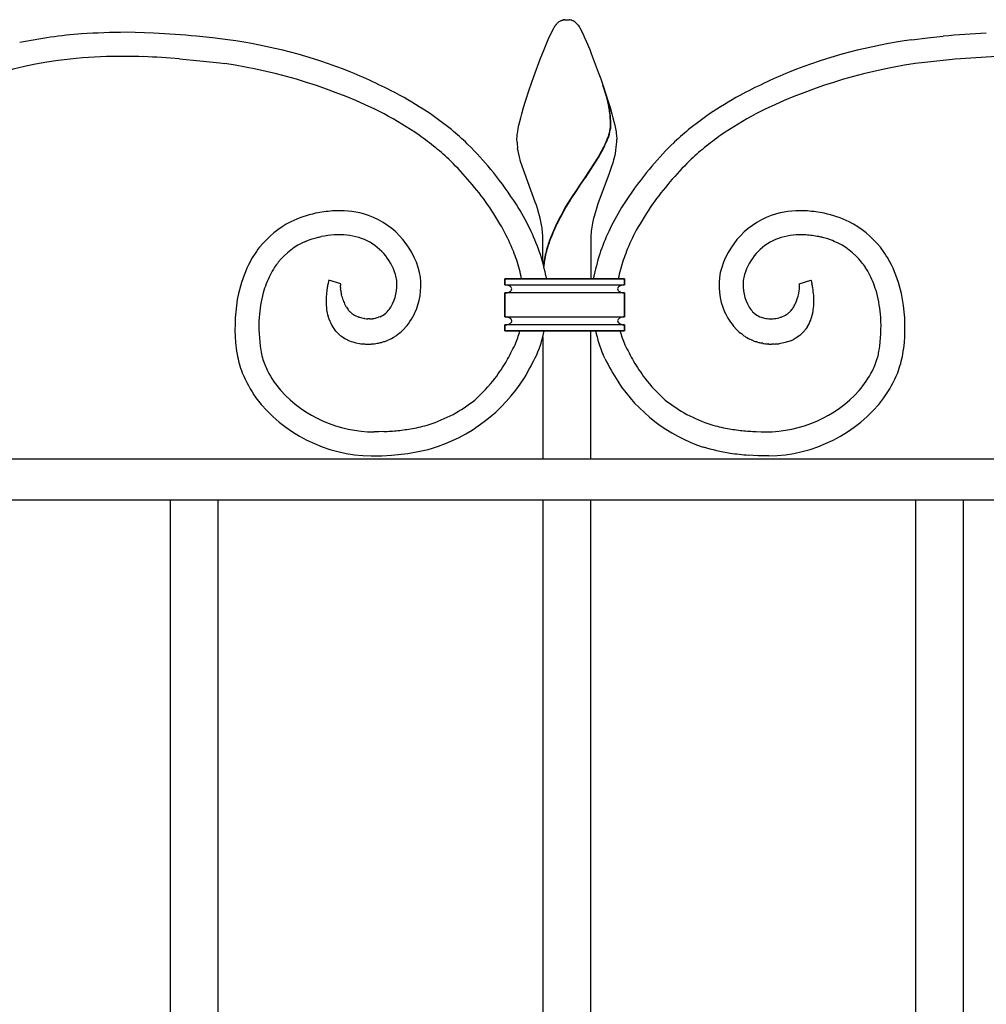
# Model space of a CAD drawing. Units: millimetres. Extents: x 0 to 8410, y 0 to 5940.
# Drawn here: x 4075 to 4318, y 3976 to 4222 of the extents above; entities that cross this region are included whole.
import ezdxf

# ---------------------------------------------------------------- set-up
doc = ezdxf.new("R2010")
doc.units = ezdxf.units.MM
doc.layers.add('YKK_A1', color=4, linetype='Continuous', lineweight=30)

msp = doc.modelspace()

# ---------------------------------------------------------------- linework, layer by layer
at = {"layer": 'YKK_A1', "linetype": 'Continuous', "ltscale": 0.5}
for p, q in [((4207.88, 4217.37), (4209.37, 4220.46)), ((4209.37, 4220.46), (4209.48, 4220.63)), ((4209.48, 4220.63), (4209.64, 4220.87)), ((4209.64, 4220.87), (4209.7, 4220.94)), ((4209.92, 4221.21), (4209.97, 4221.27)), ((4209.97, 4221.27), (4210.03, 4221.33)), ((4210.25, 4221.54), (4210.36, 4221.64)), ((4211, 4222.05), (4211.15, 4222.12)), ((4211.35, 4222.19), (4211.55, 4222.25)), ((4211.55, 4222.25), (4211.6, 4222.26)), ((4211.79, 4222.29), (4211.83, 4222.3)), ((4212.01, 4222.32), (4212.54, 4222.33)), ((4212.54, 4222.33), (4212.99, 4222.32)), ((4212.99, 4222.32), (4213.08, 4222.32)), ((4213.26, 4222.3), (4213.3, 4222.29)), ((4213.79, 4222.18), (4213.94, 4222.12)), ((4213.94, 4222.12), (4214.09, 4222.05)), ((4214.41, 4221.88), (4214.52, 4221.8)), ((4214.73, 4221.64), (4214.9, 4221.49)), ((4215.39, 4220.94), (4215.72, 4220.45)), ((4215.72, 4220.45), (4215.81, 4220.32)), ((4215.81, 4220.32), (4216.6, 4218.72)), ((4109.04, 4218.98), (4102.17, 4219.17)), ((4123.76, 4217.76), (4119.81, 4218.18)), ((4127.66, 4217.28), (4123.76, 4217.76)), ((4216.6, 4218.72), (4216.89, 4218.07)), ((4216.89, 4218.07), (4217.37, 4216.98)), ((4298.96, 4217.28), (4302.85, 4217.76)), ((4302.85, 4217.76), (4306.8, 4218.18)), ((4206.84, 4214.85), (4207.72, 4216.98)), ((4207.72, 4216.98), (4207.88, 4217.37)), ((4217.37, 4216.98), (4218.25, 4214.85)), ((4205.88, 4212.42), (4206.84, 4214.85)), ((4218.25, 4214.85), (4218.62, 4213.9)), ((4218.62, 4213.9), (4220.41, 4209.21)), ((4115.56, 4212.54), (4120.65, 4212.06)), ((4120.65, 4212.06), (4125.66, 4211.49)), ((4125.66, 4211.49), (4126.9, 4211.33)), ((4204.27, 4208.1), (4205.88, 4212.42)), ((4302.19, 4211.64), (4299.71, 4211.33)), ((4309.77, 4212.43), (4302.19, 4211.64)), ((4203.1, 4204.73), (4204.27, 4208.1)), ((4220.41, 4209.21), (4221.01, 4207.54)), ((4221.01, 4207.54), (4221.98, 4204.72)), ((4222.44, 4203.12), (4221.54, 4205.98)), ((4222.51, 4203.07), (4221.61, 4205.93)), ((4202.2, 4201.94), (4203.1, 4204.73)), ((4221.98, 4204.72), (4223.05, 4201.39)), ((4222.59, 4202.53), (4222.44, 4203.12)), ((4222.67, 4202.48), (4222.51, 4203.07)), ((4201.7, 4200.32), (4202.2, 4201.94)), ((4222.95, 4200.99), (4222.59, 4202.53)), ((4223.03, 4200.94), (4222.67, 4202.48)), ((4223.13, 4200.02), (4222.95, 4200.99)), ((4223.21, 4199.97), (4223.03, 4200.94)), ((4223.05, 4201.39), (4223.37, 4200.32)), ((4200.99, 4197.78), (4201.26, 4198.77)), ((4201.26, 4198.77), (4201.7, 4200.32)), ((4223.37, 4198.16), (4223.34, 4198.51)), ((4223.37, 4200.32), (4223.82, 4198.76)), ((4223.45, 4198.11), (4223.42, 4198.45)), ((4223.82, 4198.76), (4224.08, 4197.77)), ((4200.37, 4195.08), (4200.54, 4195.93)), ((4200.54, 4195.93), (4200.75, 4196.83)), ((4200.75, 4196.83), (4200.99, 4197.78)), ((4224.08, 4197.77), (4224.32, 4196.82)), ((4224.32, 4196.82), (4224.53, 4195.92)), ((4224.53, 4195.92), (4224.7, 4195.07)), ((4200.06, 4192.92), (4200.08, 4193.23)), ((4200.08, 4193.23), (4200.12, 4193.57)), ((4200.12, 4193.57), (4200.23, 4194.29)), ((4200.23, 4194.29), (4200.37, 4195.08)), ((4222.63, 4192.38), (4222.92, 4193.17)), ((4222.71, 4192.32), (4223, 4193.11)), ((4222.92, 4193.17), (4223.1, 4193.74)), ((4223, 4193.11), (4223.18, 4193.69)), ((4223.1, 4193.74), (4223.25, 4194.3)), ((4223.18, 4193.69), (4223.33, 4194.24)), ((4224.7, 4195.07), (4224.85, 4194.28)), ((4224.85, 4194.28), (4224.9, 4193.91)), ((4224.9, 4193.91), (4225.03, 4192.61)), ((4188.63, 4190.22), (4187.59, 4191.26)), ((4200.03, 4192.34), (4200.04, 4192.62)), ((4200.05, 4191.63), (4200.03, 4192.34)), ((4200.04, 4192.62), (4200.06, 4192.92)), ((4222.38, 4191.77), (4222.63, 4192.38)), ((4222.45, 4191.71), (4222.71, 4192.32)), ((4225.03, 4192.61), (4225.03, 4192.33)), ((4237.98, 4190.22), (4239.02, 4191.26)), ((4200.38, 4189.09), (4200.19, 4190.19)), ((4200.63, 4187.98), (4200.38, 4189.09)), ((4220.34, 4187.85), (4221.22, 4189.41)), ((4220.42, 4187.79), (4221.3, 4189.36)), ((4221.22, 4189.41), (4221.79, 4190.5)), ((4221.3, 4189.36), (4221.86, 4190.45)), ((4224.52, 4188.35), (4224.24, 4187.23)), ((4224.75, 4189.46), (4224.52, 4188.35)), ((4200.94, 4186.86), (4200.63, 4187.98)), ((4204.62, 4176.67), (4200.94, 4186.86)), ((4217.1, 4182.82), (4220.34, 4187.85)), ((4217.17, 4182.76), (4220.42, 4187.79)), ((4224.02, 4186.48), (4223.65, 4185.33)), ((4224.24, 4187.23), (4224.02, 4186.48)), ((4223.12, 4183.79), (4220.31, 4176.26)), ((4223.39, 4184.57), (4223.12, 4183.79)), ((4223.65, 4185.33), (4223.39, 4184.57)), ((4214.91, 4179.61), (4215.82, 4180.96)), ((4214.99, 4179.56), (4215.9, 4180.9)), ((4215.82, 4180.96), (4216.94, 4182.59)), ((4215.9, 4180.9), (4217.02, 4182.54)), ((4216.94, 4182.59), (4217.1, 4182.82)), ((4217.02, 4182.54), (4217.17, 4182.76)), ((4213.55, 4177.52), (4214.91, 4179.61)), ((4213.63, 4177.47), (4214.99, 4179.56)), ((4204.89, 4175.86), (4204.62, 4176.67)), ((4205.15, 4175.06), (4204.89, 4175.86)), ((4212.22, 4175.36), (4213.1, 4176.81)), ((4212.29, 4175.31), (4213.18, 4176.76)), ((4213.1, 4176.81), (4213.55, 4177.52)), ((4213.18, 4176.76), (4213.63, 4177.47)), ((4220.31, 4176.26), (4219.91, 4175.05)), ((4205.51, 4173.84), (4205.15, 4175.06)), ((4205.83, 4172.62), (4205.51, 4173.84)), ((4211.15, 4173.51), (4212.22, 4175.36)), ((4211.23, 4173.46), (4212.29, 4175.31)), ((4219.66, 4174.24), (4219.33, 4173.02)), ((4219.91, 4175.05), (4219.66, 4174.24)), ((4147.1, 4166.83), (4147.56, 4167.01)), ((4147.56, 4167.01), (4148.03, 4167.19)), ((4148.03, 4167.19), (4148.74, 4167.43)), ((4148.74, 4167.43), (4149.73, 4167.72)), ((4149.73, 4167.72), (4150.23, 4167.85)), ((4150.23, 4167.85), (4150.49, 4167.91)), ((4150.49, 4167.91), (4151, 4168.02)), ((4206.53, 4161.37), (4206.53, 4167.33)), ((4218.52, 4167.33), (4218.52, 4157.43)), ((4276.13, 4167.91), (4275.61, 4168.02)), ((4276.38, 4167.85), (4276.13, 4167.91)), ((4276.89, 4167.72), (4276.38, 4167.85)), ((4277.87, 4167.43), (4276.89, 4167.72)), ((4278.59, 4167.19), (4277.87, 4167.43)), ((4279.06, 4167.01), (4278.59, 4167.19)), ((4279.51, 4166.83), (4279.06, 4167.01)), ((4152.87, 4156.85), (4152.73, 4156.28)), ((4152.92, 4157.04), (4152.87, 4156.85)), ((4152.95, 4157.12), (4152.92, 4157.04)), ((4155.89, 4156.2), (4152.95, 4157.12)), ((4196.99, 4157.43), (4196.99, 4155.93)), ((4226.99, 4157.43), (4196.99, 4157.43)), ((4196.99, 4155.93), (4196.99, 4157.43)), ((4196.99, 4157.43), (4226.99, 4157.43)), ((4226.99, 4155.93), (4226.99, 4157.43)), ((4226.99, 4157.43), (4226.99, 4155.93)), ((4270.72, 4156.2), (4273.66, 4157.12)), ((4273.66, 4157.12), (4273.69, 4157.04)), ((4273.69, 4157.04), (4273.88, 4156.28)), ((4273.88, 4156.28), (4273.91, 4156.16)), ((4155.82, 4155.6), (4155.83, 4155.78)), ((4155.82, 4155.31), (4155.82, 4155.6)), ((4155.9, 4154.5), (4155.86, 4154.86)), ((4196.99, 4155.93), (4226.99, 4155.93)), ((4197.35, 4155.91), (4196.99, 4155.93)), ((4196.99, 4153.93), (4197.22, 4153.94)), ((4196.99, 4153.93), (4196.99, 4147.93)), ((4226.99, 4153.93), (4196.99, 4153.93)), ((4196.99, 4147.93), (4196.99, 4153.93)), ((4197.35, 4153.95), (4197.47, 4153.96)), ((4197.55, 4155.88), (4197.47, 4155.89)), ((4198.11, 4155.7), (4197.55, 4155.88)), ((4197.63, 4154), (4197.9, 4154.07)), ((4197.9, 4154.07), (4198.01, 4154.11)), ((4198.11, 4154.16), (4198.26, 4154.24)), ((4198.23, 4155.63), (4198.2, 4155.65)), ((4198.29, 4155.6), (4198.23, 4155.63)), ((4198.26, 4154.24), (4198.32, 4154.27)), ((4225.67, 4154.27), (4225.76, 4154.22)), ((4225.79, 4155.65), (4225.76, 4155.63)), ((4225.76, 4154.22), (4225.88, 4154.16)), ((4225.91, 4155.71), (4225.88, 4155.7)), ((4226.02, 4155.76), (4225.91, 4155.71)), ((4226.12, 4154.06), (4226.31, 4154.01)), ((4226.24, 4155.83), (4226.16, 4155.81)), ((4226.51, 4155.89), (4226.24, 4155.83)), ((4226.31, 4154.01), (4226.35, 4154)), ((4226.51, 4153.96), (4226.64, 4153.95)), ((4226.73, 4155.92), (4226.64, 4155.91)), ((4226.99, 4155.93), (4226.73, 4155.92)), ((4226.77, 4153.94), (4226.99, 4153.93)), ((4226.99, 4147.93), (4226.99, 4153.93)), ((4226.99, 4153.93), (4226.99, 4147.93)), ((4270.71, 4154.5), (4270.76, 4154.86)), ((4270.79, 4155.6), (4270.79, 4155.78)), ((4270.79, 4155.31), (4270.79, 4155.6)), ((4156.18, 4153.13), (4156.11, 4153.42)), ((4158.4, 4149.02), (4158.29, 4149.12)), ((4268.72, 4149.54), (4268.91, 4149.78)), ((4160.6, 4147.83), (4160.45, 4147.88)), ((4161.97, 4147.51), (4161.82, 4147.53)), ((4163.02, 4147.43), (4162.72, 4147.44)), ((4163.17, 4147.43), (4163.02, 4147.43)), ((4164.87, 4147.67), (4164.6, 4147.6)), ((4165.77, 4147.98), (4165.39, 4147.83)), ((4196.99, 4147.93), (4226.99, 4147.93)), ((4197.22, 4147.92), (4196.99, 4147.93)), ((4197.47, 4147.89), (4197.35, 4147.91)), ((4197.67, 4147.85), (4197.63, 4147.86)), ((4197.86, 4147.79), (4197.67, 4147.85)), ((4197.86, 4146.06), (4198.2, 4146.2)), ((4198.23, 4147.63), (4198.11, 4147.7)), ((4198.2, 4146.2), (4198.23, 4146.22)), ((4198.32, 4147.58), (4198.23, 4147.63)), ((4198.34, 4146.29), (4198.37, 4146.31)), ((4225.73, 4147.62), (4225.67, 4147.58)), ((4225.88, 4147.7), (4225.73, 4147.62)), ((4225.76, 4146.22), (4225.88, 4146.15)), ((4225.88, 4146.15), (4226.09, 4146.07)), ((4226.05, 4147.77), (4225.98, 4147.74)), ((4226.35, 4147.86), (4226.05, 4147.77)), ((4226.64, 4147.91), (4226.51, 4147.89)), ((4226.99, 4147.93), (4226.77, 4147.92)), ((4260.84, 4147.98), (4261.22, 4147.83)), ((4261.75, 4147.67), (4262.02, 4147.6)), ((4263.45, 4147.43), (4263.6, 4147.43)), ((4263.6, 4147.43), (4263.89, 4147.44)), ((4266.01, 4147.83), (4266.16, 4147.88)), ((4153.67, 4145.76), (4153.94, 4145.32)), ((4153.94, 4145.32), (4154.14, 4145.02)), ((4154.14, 4145.02), (4154.2, 4144.94)), ((4154.2, 4144.94), (4154.26, 4144.86)), ((4154.64, 4144.39), (4154.78, 4144.23)), ((4154.78, 4144.23), (4155.77, 4143.3)), ((4170.12, 4143.48), (4170.57, 4143.83)), ((4196.99, 4145.93), (4196.99, 4144.43)), ((4226.99, 4145.93), (4196.99, 4145.93)), ((4196.99, 4144.43), (4196.99, 4145.93)), ((4196.99, 4145.93), (4197.22, 4145.93)), ((4196.99, 4144.43), (4226.99, 4144.43)), ((4226.99, 4144.43), (4196.99, 4144.43)), ((4197.35, 4145.95), (4197.43, 4145.96)), ((4218.52, 4112.33), (4218.52, 4144.43)), ((4226.09, 4146.07), (4226.12, 4146.06)), ((4226.47, 4145.97), (4226.56, 4145.96)), ((4226.56, 4145.96), (4226.64, 4145.95)), ((4226.77, 4145.93), (4226.99, 4145.93)), ((4226.99, 4144.43), (4226.99, 4145.93)), ((4226.99, 4145.93), (4226.99, 4144.43)), ((4256.49, 4143.48), (4256.04, 4143.83)), ((4271.91, 4144.31), (4271.84, 4144.23)), ((4272.41, 4144.94), (4272.36, 4144.86)), ((4272.47, 4145.02), (4272.41, 4144.94)), ((4272.68, 4145.32), (4272.47, 4145.02)), ((4155.77, 4143.3), (4156.06, 4143.07)), ((4156.06, 4143.07), (4156.92, 4142.51)), ((4156.92, 4142.51), (4157.28, 4142.31)), ((4158.06, 4141.95), (4158.49, 4141.79)), ((4158.49, 4141.79), (4158.93, 4141.65)), ((4158.93, 4141.65), (4159.39, 4141.51)), ((4159.39, 4141.51), (4159.72, 4141.44)), ((4159.72, 4141.44), (4160.57, 4141.27)), ((4160.57, 4141.27), (4160.93, 4141.22)), ((4165.02, 4141.31), (4165.39, 4141.38)), ((4166.3, 4141.6), (4166.48, 4141.66)), ((4167.36, 4141.96), (4167.87, 4142.18)), ((4206.52, 4142.96), (4206.52, 4112.33)), ((4259.26, 4141.96), (4258.74, 4142.18)), ((4260.31, 4141.6), (4260.14, 4141.66)), ((4261.6, 4141.31), (4261.23, 4141.38)), ((4266.04, 4141.27), (4265.68, 4141.22)), ((4266.9, 4141.44), (4266.04, 4141.27)), ((4267.22, 4141.51), (4266.9, 4141.44)), ((4267.68, 4141.65), (4267.22, 4141.51)), ((4268.13, 4141.79), (4267.68, 4141.65)), ((4268.55, 4141.95), (4268.13, 4141.79)), ((4269.69, 4142.51), (4269.33, 4142.31)), ((4270.85, 4143.3), (4269.69, 4142.51)), ((4270.94, 4143.37), (4270.85, 4143.3)), ((4162.13, 4141.12), (4162.72, 4141.11)), ((4163.5, 4141.13), (4163.69, 4141.15)), ((4263.11, 4141.13), (4262.92, 4141.15)), ((4264.48, 4141.12), (4263.89, 4141.11)), ((4222.11, 4137.4), (4221.62, 4138.43)), ((4165.47, 4119.16), (4164.29, 4119.13)), ((4166.65, 4119.2), (4165.47, 4119.16)), ((4259.96, 4119.2), (4261.15, 4119.16)), ((4261.15, 4119.16), (4262.32, 4119.13)), ((4612.52, 4112.33), (3812.52, 4112.33)), ((4163.52, 4113.13), (4164.39, 4113.13)), ((4164.39, 4113.13), (4166.18, 4113.18)), ((4166.18, 4113.18), (4168.65, 4113.32)), ((4260.44, 4113.18), (4257.96, 4113.32)), ((4262.22, 4113.13), (4260.44, 4113.18)), ((4263.09, 4113.13), (4262.22, 4113.13)), ((4592.52, 4102.04), (3832.52, 4102.04)), ((4113.19, 4102.04), (4113.19, 3879.94)), ((4125.19, 3891.81), (4125.19, 4102.04)), ((4206.52, 4102.04), (4206.52, 3879.94)), ((4218.52, 3891.81), (4218.52, 4102.04)), ((4299.86, 4102.04), (4299.86, 3879.94)), ((4311.85, 3891.81), (4311.85, 4102.04))]:
    msp.add_line(p, q, dxfattribs=at)
for centre, radius, start, end in [((4216.56, 4215.55), 8.72, 139.5664, 141.8582), ((4215.51, 4215.96), 7.67, 133.301, 135.5928), ((4212.75, 4218.66), 3.82, 117.281, 128.7306), ((4213, 4217.11), 5.34, 107.9661, 110.2579), ((4212.56, 4217.55), 4.81, 99.3216, 101.6134), ((4212.42, 4217.79), 4.54, 95.1532, 97.4449), ((4212.67, 4217.79), 4.54, 82.5163, 84.8081), ((4212.59, 4218.2), 4.15, 73.1763, 80.0497), ((4212.06, 4218.02), 4.51, 58.6855, 63.2685), ((4210.5, 4216.32), 6.8, 51.4598, 53.7515), ((4210.85, 4217.3), 5.83, 43.7487, 46.0404), ((4210.35, 4217), 6.4, 38.0033, 42.5863), ((4101.66, 4088.51), 130.72, 94.6696, 101.543), ((4105.84, 3940.14), 279.06, 90.7539, 93.0456), ((4094.43, 3949.4), 269.98, 84.6054, 86.8971), ((4332.19, 3949.41), 269.97, 93.1031, 95.3948), ((4109.59, 4085.44), 133.08, 68.4616, 82.1961), ((4317.03, 4085.44), 133.08, 97.8039, 111.5385), ((4103.07, 4062.09), 151.12, 92.2172, 96.8002), ((4101.35, 3981.77), 231.36, 88.7303, 91.022), ((4097.64, 3985.67), 227.58, 85.4845, 87.7763), ((4331.08, 3953.61), 259.7, 92.4143, 94.706), ((4098.13, 4116.85), 96.17, 97.7422, 125.1133), ((4107.8, 4081.19), 131.54, 63.3545, 81.6502), ((4318.82, 4081.19), 131.54, 98.3499, 116.6456), ((4091.77, 4052.17), 170.62, 62.413, 66.9961), ((4334.85, 4052.17), 170.62, 113.0042, 117.5872), ((4116.29, 4106.11), 111.5, 56.1629, 60.7459), ((4310.32, 4106.11), 111.5, 119.2541, 123.8371), ((4104.61, 4087.1), 127.8, 56.3063, 60.8893), ((4082.89, 4065.63), 163.81, 52.0509, 54.3427), ((4185.36, 4194.09), 38.23, 6.6401, 8.9318), ((4185.44, 4194.03), 38.23, 6.6401, 8.9318), ((4196.37, 4195.84), 27.1, 0.3253, 4.9083), ((4196.45, 4195.79), 27.1, 0.3253, 4.9083), ((4343.73, 4065.63), 163.81, 125.6573, 127.9491), ((4322, 4087.1), 127.8, 119.1108, 123.6939), ((4210.8, 4196.79), 12.72, 351.9481, 354.2398), ((4211.34, 4196.28), 12.14, 356.3858, 358.6775), ((4210.88, 4196.73), 12.72, 351.9537, 354.2454), ((4211.42, 4196.22), 12.14, 356.3858, 358.6775), ((4098.73, 4087.4), 130.91, 51.7993, 54.091), ((4097.12, 4093.94), 132.88, 47.0902, 49.382), ((4205.57, 4198.17), 18.1, 347.6343, 349.9261), ((4205.65, 4198.12), 18.1, 347.6305, 349.9222), ((4329.5, 4093.94), 132.88, 130.618, 132.9098), ((4327.88, 4087.4), 130.91, 125.9073, 128.1991), ((4236.12, 4194.45), 36.18, 184.4694, 186.7611), ((4190.46, 4205.83), 34.87, 333.9204, 336.2122), ((4190.54, 4205.78), 34.87, 333.9204, 336.2122), ((4188.61, 4195.35), 36.62, 350.7381, 353.0299), ((4189.5, 4193.45), 35.55, 355.8907, 358.1824), ((4098.93, 4095.97), 124.16, 47.1315, 49.4232), ((4114.55, 4118.25), 103.29, 39.589, 44.172), ((4312.07, 4118.25), 103.29, 135.828, 140.4111), ((4327.69, 4095.97), 124.16, 130.5775, 132.8693), ((4120.15, 4123.53), 89.58, 35.9279, 45.0904), ((4306.46, 4123.53), 89.58, 134.9101, 144.0725), ((4096.88, 4107.96), 123.5, 33.4619, 38.0449), ((4329.73, 4107.96), 123.5, 141.955, 146.538), ((4113.79, 4122.78), 95.22, 29.4633, 34.0463), ((4126.31, 4131.07), 86.26, 26.849, 31.432), ((4300.3, 4131.07), 86.26, 148.568, 153.151), ((4312.82, 4122.78), 95.22, 145.9539, 150.537), ((4157.1, 4141.71), 33.02, 103.0938, 114.5434), ((4156.52, 4139.01), 35.53, 94.3206, 101.194), ((4155.42, 4150), 24.5, 75.4007, 93.6964), ((4156.02, 4154.29), 20.2, 13.5393, 73.9776), ((4267.42, 4142.63), 64.18, 151.2394, 153.5311), ((4267.5, 4142.57), 64.18, 151.2394, 153.5311), ((4270.59, 4154.29), 20.2, 106.0223, 166.4606), ((4271.19, 4150), 24.5, 86.3035, 104.5992), ((4270.09, 4139.01), 35.53, 78.8062, 85.6796), ((4269.51, 4141.71), 33.02, 65.4568, 76.9065), ((4155.25, 4149.18), 25.49, 117.7359, 140.5782), ((4165.26, 4163.17), 41.66, 10.8266, 13.1184), ((4165.67, 4164.28), 41.06, 7.1214, 9.4131), ((4267.67, 4143.43), 64.05, 154.2734, 156.5651), ((4267.74, 4143.38), 64.05, 154.2744, 156.5661), ((4269.66, 4162.52), 51.48, 170.0737, 172.3654), ((4259.76, 4162.93), 41.67, 165.9884, 168.2801), ((4271.36, 4149.18), 25.49, 39.4202, 62.2625), ((4158.14, 4127.39), 41.25, 95.3731, 99.9562), ((4155.74, 4138.15), 30.34, 88.1807, 92.7638), ((4155.5, 4151.7), 16.82, 65.3497, 85.9207), ((4132.45, 4136.38), 72.34, 22.7722, 27.3552), ((4134.23, 4137.82), 76.19, 20.4315, 25.0145), ((4181.04, 4166.95), 25.49, 0.864, 5.4471), ((4248.04, 4152.69), 42.37, 157.5013, 162.0843), ((4248.12, 4152.64), 42.37, 157.5005, 162.0835), ((4244.01, 4166.93), 25.49, 174.5173, 179.1003), ((4292.38, 4137.82), 76.19, 154.9855, 159.5685), ((4294.16, 4136.38), 72.34, 152.6449, 157.228), ((4271.11, 4151.7), 16.82, 94.0793, 114.6503), ((4270.88, 4138.15), 30.35, 87.2363, 91.8193), ((4268.48, 4127.38), 41.26, 80.0444, 84.6275), ((4154.32, 4150.21), 18.12, 113.4817, 140.8528), ((4156.19, 4154.52), 13.98, 13.4581, 63.0878), ((4270.42, 4154.52), 13.98, 116.9124, 166.5421), ((4272.29, 4150.21), 18.12, 39.1464, 66.5175), ((4161.6, 4145.88), 32.52, 143.1878, 152.3502), ((4142.69, 4142.97), 60.38, 16.1798, 20.7629), ((4132.1, 4141.12), 77.13, 12.2051, 17.576), ((4237.8, 4156.53), 31.45, 162.9877, 169.8611), ((4237.87, 4156.47), 31.45, 162.9877, 169.8611), ((4294.52, 4141.12), 77.13, 162.4245, 167.0075), ((4283.93, 4142.97), 60.38, 159.2371, 163.8202), ((4265.02, 4145.88), 32.52, 27.6498, 36.8122), ((4167.37, 4144.84), 38.16, 154.9905, 166.4401), ((4171.92, 4137.82), 39.62, 143.0328, 145.3245), ((4237.74, 4157.53), 31.23, 171.6512, 174.0135), ((4237.81, 4157.47), 31.23, 171.652, 174.3339), ((4254.69, 4137.81), 39.63, 34.6901, 36.9819), ((4259.25, 4144.84), 38.16, 13.5635, 25.0131), ((4163.38, 4145.11), 28.47, 147.6078, 152.1909), ((4159.14, 4155.84), 16.82, 339.0196, 10.898), ((4143.6, 4146.02), 58.72, 11.2013, 13.5692), ((4283.01, 4146.02), 58.72, 166.4302, 168.7981), ((4267.54, 4155.85), 16.89, 169.1988, 203.3219), ((4263.23, 4145.11), 28.47, 27.7983, 32.3813), ((4165.14, 4145.45), 29.89, 154.336, 163.4985), ((4176.63, 4150.85), 24.51, 167.2003, 169.492), ((4161.71, 4155.31), 5.9, 173.1435, 175.4353), ((4158.18, 4155.61), 2.37, 165.656, 170.2391), ((4159.02, 4155.94), 10.95, 329.6216, 5.9827), ((4152.48, 4154.46), 17.63, 8.5302, 10.822), ((4255.55, 4152.4), 36.7, 170.4987, 172.1333), ((4267.6, 4155.94), 10.95, 174.0152, 210.3763), ((4274.14, 4154.47), 17.63, 169.2021, 171.4938), ((4268.43, 4155.61), 2.37, 9.7461, 14.3292), ((4264.9, 4155.31), 5.9, 4.5285, 6.8203), ((4249.01, 4150.7), 25.49, 10.0924, 12.3842), ((4261.48, 4145.44), 29.89, 16.5071, 25.6696), ((4173.63, 4145.12), 44.22, 168.6996, 184.7163), ((4174.15, 4144.44), 38.85, 165.8563, 175.0187), ((4172.9, 4151.7), 20.69, 169.9065, 179.069), ((4166.96, 4155.89), 11.15, 182.9672, 185.2589), ((4169.5, 4156.51), 13.75, 188.4306, 193.0136), ((4197.03, 4157.19), 3.25, 273.2613, 275.553), ((4196.91, 4152.74), 3.2, 79.8594, 82.1511), ((4196.68, 4158.04), 4.16, 281.0018, 283.2936), ((4196.93, 4156.64), 2.75, 293.0391, 295.3308), ((4197.03, 4153.32), 2.61, 63.3436, 65.6354), ((4197.89, 4154.84), 0.861, 6.1315, 62.2765), ((4197.89, 4155.02), 0.862, 299.8772, 353.8601), ((4226.13, 4154.82), 0.895, 114.8336, 173.1305), ((4225.95, 4154.96), 0.705, 182.3658, 216.4889), ((4227.54, 4156.34), 2.81, 219.7813, 222.0731), ((4226.3, 4155.24), 1.16, 222.9264, 232.0888), ((4227.01, 4156.28), 2.41, 234.0254, 236.3171), ((4226.96, 4153.32), 2.61, 114.3764, 116.6682), ((4226.83, 4156.12), 2.18, 244.1117, 250.9852), ((4227.34, 4152.18), 3.82, 107.9715, 110.2632), ((4227.31, 4158.04), 4.16, 256.6992, 258.9909), ((4227.08, 4152.74), 3.2, 97.8524, 100.1441), ((4226.96, 4157.18), 3.25, 264.4453, 266.737), ((4257.02, 4156.66), 13.86, 339.5937, 351.0433), ((4259.65, 4155.88), 11.15, 354.7667, 357.0584), ((4251.11, 4151.33), 23.32, 4.8762, 9.4592), ((4252.46, 4144.44), 38.85, 4.9813, 14.1437), ((4252.98, 4145.13), 44.22, 355.2814, 11.2981), ((4171.48, 4152.09), 19.26, 180.1752, 187.0486), ((4172.76, 4157.79), 17.22, 195.7027, 200.2858), ((4167.52, 4156.19), 11.76, 201.8196, 208.693), ((4255.5, 4157.82), 15.7, 332.9521, 337.5352), ((4252.33, 4151.89), 22.06, 356.8297, 3.7032), ((4173.28, 4153.25), 21.21, 189.5484, 194.1315), ((4164.87, 4155.06), 8.89, 210.4769, 217.3503), ((4164.86, 4155.59), 9.22, 220.0135, 224.5966), ((4162.22, 4153.54), 5.92, 229.7822, 236.6556), ((4163.36, 4153.48), 6.01, 293.6978, 309.7145), ((4158.75, 4157.92), 12.39, 312.9954, 315.2871), ((4160.55, 4155.49), 9.41, 318.0686, 327.2311), ((4160.54, 4155.41), 15.36, 318.0745, 338.6455), ((4267.64, 4156.43), 17.21, 204.9444, 220.9611), ((4266.06, 4155.49), 9.41, 212.7704, 221.9329), ((4267.86, 4157.92), 12.39, 224.7129, 227.0046), ((4263.26, 4153.48), 6.01, 230.2864, 246.3031), ((4264.39, 4153.54), 5.92, 303.3396, 310.213), ((4261.91, 4155.63), 9.13, 313.6598, 318.2428), ((4257.89, 4157.47), 13.44, 325.096, 329.679), ((4260.1, 4152.03), 14.36, 340.0267, 346.9001), ((4258.48, 4151.98), 15.93, 348.399, 355.2725), ((4176.65, 4145.75), 41.25, 177.1202, 188.5698), ((4164.68, 4151.7), 12.51, 196.8756, 208.3253), ((4164.17, 4157.48), 10.3, 239.6559, 248.8184), ((4163.71, 4157.78), 10.43, 252.6771, 259.5505), ((4163.22, 4156.88), 9.46, 262.3974, 266.9805), ((4162.28, 4165.64), 18.23, 272.7858, 275.0775), ((4162.74, 4156.32), 8.91, 277.4021, 281.9851), ((4161.13, 4160.92), 13.77, 285.7427, 288.0344), ((4197.03, 4144.67), 3.25, 84.447, 86.7387), ((4196.8, 4143.81), 4.13, 78.4005, 80.6923), ((4197.19, 4145.73), 2.17, 65.1543, 72.0278), ((4196.54, 4149.08), 3.33, 300.6084, 302.9001), ((4197.64, 4146.55), 1.23, 38.4018, 56.6975), ((4197.95, 4146.98), 0.798, 301.9158, 355.8988), ((4197.99, 4146.88), 0.753, 3.5208, 35.3992), ((4226.1, 4146.84), 0.861, 119.9232, 173.9061), ((4226, 4146.97), 0.752, 183.3465, 224.1624), ((4226.42, 4147.4), 1.36, 224.635, 240.6517), ((4227.06, 4145.22), 2.74, 113.0712, 115.3629), ((4227.18, 4143.81), 4.13, 99.314, 101.6058), ((4226.96, 4144.67), 3.25, 93.263, 95.5547), ((4265.48, 4160.91), 13.76, 251.955, 254.2467), ((4263.87, 4156.32), 8.91, 258.0121, 262.5952), ((4264.33, 4165.65), 18.23, 264.923, 267.2147), ((4262.94, 4162.5), 15.09, 273.6059, 275.8977), ((4263.13, 4157.12), 9.73, 278.0551, 287.2176), ((4262.44, 4157.48), 10.3, 291.1831, 300.3456), ((4261.87, 4151.94), 12.67, 328.5069, 337.6693), ((4249.96, 4145.75), 41.25, 351.4267, 2.8763), ((4166.19, 4154.1), 15.1, 217.7362, 220.028), ((4160.32, 4156.12), 16.01, 309.8212, 316.6946), ((4196.91, 4149.18), 3.27, 275.4486, 277.7404), ((4196.76, 4150.08), 4.18, 279.1988, 281.4906), ((4196.86, 4149.39), 3.48, 282.2739, 286.857), ((4171.75, 4152.76), 30.2, 337.0211, 343.9882), ((4171.06, 4152.4), 36.7, 337.6227, 347.4463), ((4255.55, 4152.4), 36.7, 192.5535, 202.3771), ((4254.86, 4152.76), 30.2, 196.0118, 202.9789), ((4227.01, 4148.93), 3.01, 252.9297, 259.8032), ((4227.08, 4149.18), 3.26, 262.2571, 264.5488), ((4266.29, 4156.12), 16.01, 223.3095, 230.1829), ((4264.23, 4151.28), 10.37, 310.3362, 317.2096), ((4258.38, 4155.78), 17.73, 319.7085, 322.0003), ((4201.24, 4149.27), 72.1, 186.196, 188.4878), ((4166.67, 4161.66), 21.5, 244.1069, 246.3987), ((4164.03, 4171.17), 30.11, 264.0905, 266.3822), ((4162.35, 4157.8), 16.7, 274.5887, 279.1718), ((4160.22, 4164.25), 23.45, 282.7348, 285.0265), ((4159.29, 4163.78), 23.26, 287.9901, 290.2819), ((4162.12, 4154.87), 13.94, 294.3937, 301.2671), ((4156.61, 4162.61), 23.41, 302.9514, 305.2432), ((4270, 4162.6), 23.41, 234.7517, 237.0434), ((4264.5, 4154.87), 13.94, 238.7337, 245.6071), ((4267.32, 4163.79), 23.27, 249.7252, 252.0169), ((4266.39, 4164.25), 23.45, 254.972, 257.2637), ((4264.26, 4157.79), 16.7, 260.8274, 265.4105), ((4262.59, 4171.17), 30.11, 273.617, 275.9087), ((4259.94, 4161.65), 21.5, 293.6027, 295.8945), ((4225.37, 4149.26), 72.1, 351.5221, 353.8138), ((4159.75, 4143.97), 24.29, 190.3637, 194.9467), ((4162.61, 4160.58), 19.47, 270.3258, 272.6175), ((4095.12, 4192.79), 116.59, 331.3186, 333.6104), ((4331.5, 4192.79), 116.59, 206.3898, 208.6816), ((4264, 4160.58), 19.47, 267.3824, 269.6742), ((4255.11, 4146.32), 36.27, 347.0214, 349.3132), ((4159.88, 4144.39), 30.5, 190.8957, 200.0581), ((4164.36, 4146.78), 29.51, 197.9136, 204.787), ((4143.02, 4169.82), 63.6, 324.1802, 328.7633), ((4131.47, 4174.34), 81.82, 329.3849, 333.9679), ((4293.66, 4174.13), 80.43, 207.1691, 211.7522), ((4283.6, 4169.82), 63.6, 211.2368, 215.8198), ((4266.23, 4145.13), 25.21, 334.8394, 344.0019), ((4266.73, 4144.39), 30.5, 339.9419, 349.1043), ((4164.22, 4147.93), 35.83, 202.9877, 214.4373), ((4163.83, 4148.41), 29.77, 208.0696, 219.5192), ((4262.78, 4148.42), 29.77, 320.4767, 331.9264), ((4262.39, 4147.93), 35.83, 325.5627, 337.0123), ((4166.44, 4155.11), 41.96, 286.8518, 327.6677), ((4157.83, 4161.9), 47.02, 312.2714, 321.4338), ((4259.44, 4154.09), 40.8, 213.1185, 251.7107), ((4268.78, 4161.9), 47.02, 218.5661, 227.7285), ((4164.35, 4150.95), 31.82, 222.4575, 269.8966), ((4262.26, 4150.95), 31.82, 270.1035, 317.5426), ((4164.06, 4150.09), 36.97, 217.3545, 269.1656), ((4166.81, 4155.54), 36.34, 287.9742, 308.5452), ((4259.8, 4155.54), 36.34, 231.4545, 252.0256), ((4262.56, 4150.09), 36.97, 270.8341, 322.6452), ((4161.82, 4208.85), 89.78, 273.0864, 275.3781), ((4159.41, 4209.8), 90.98, 276.8317, 279.1234), ((4163.5, 4172.82), 53.85, 281.0686, 285.6517), ((4263.12, 4172.82), 53.85, 254.3482, 258.9312), ((4267.2, 4209.8), 90.98, 260.8769, 263.1686), ((4264.8, 4208.85), 89.78, 264.6217, 266.9135), ((4164.25, 4170.33), 57.2, 277.661, 284.5345), ((4262.85, 4171.04), 57.99, 253.7669, 260.6403), ((4162.26, 4194.02), 80.95, 274.526, 276.8177), ((4268.19, 4227.13), 114.27, 262.5734, 264.8651)]:
    msp.add_arc(centre, radius, start, end, dxfattribs=at)

doc.saveas('drawing.dxf')
